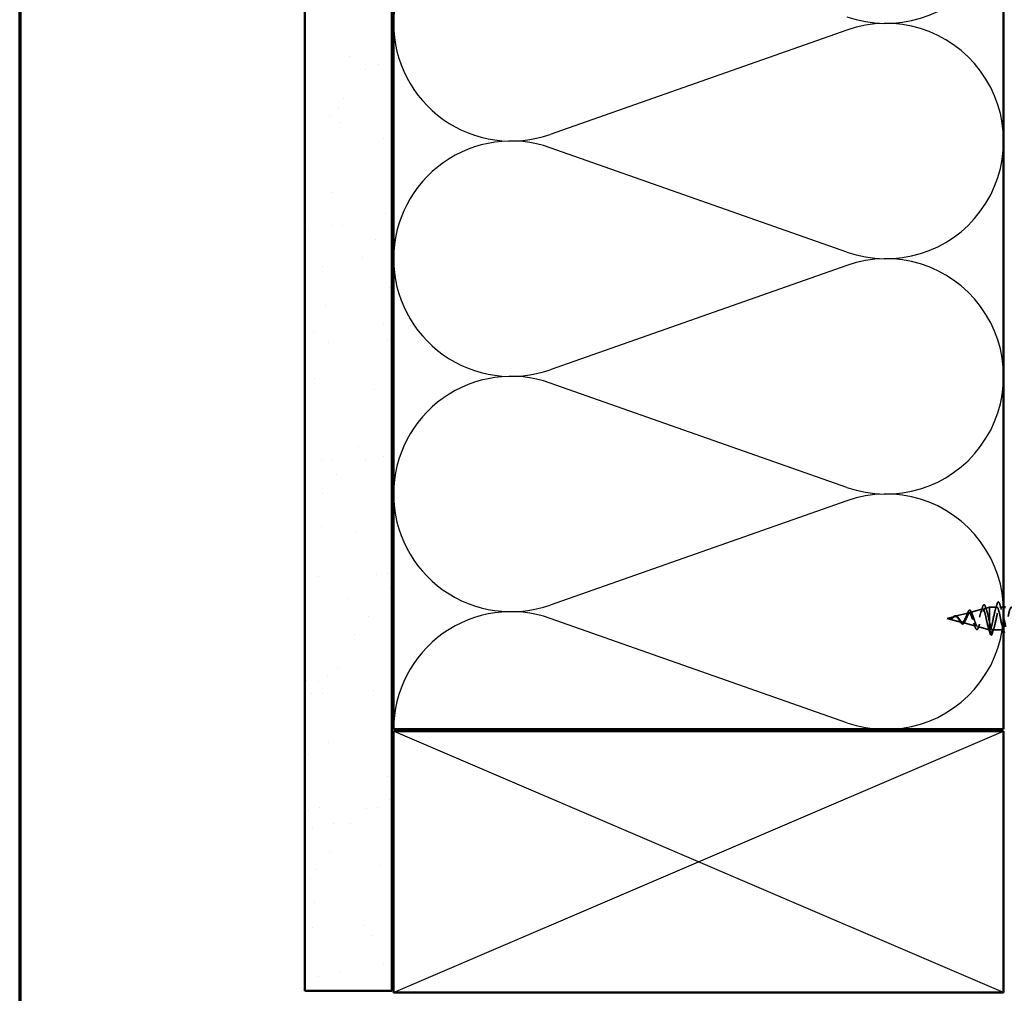
# Model space of a CAD drawing. Units: inches. Extents: x 0.6 to 33.4, y 0.6 to 21.4.
# Drawn here: x 0.6 to 6.2, y 7.6 to 13.1 of the extents above; entities that cross this region are included whole.
import ezdxf

# ---------------------------------------------------------------- set-up
doc = ezdxf.new("R2010")
doc.units = ezdxf.units.IN
doc.header["$LTSCALE"] = 2
doc.header["$MEASUREMENT"] = 0
doc.linetypes.add('DASHED', pattern=[0.2067, 0.1654, -0.0413])
doc.layers.get('0').update_dxf_attribs({"lineweight": 13})
for name, color, linetype, lineweight in [('Border (ANSI)', 7, 'Continuous', 70), ('Hatch (ANSI)', 7, 'Continuous', 18), ('Hidden (ANSI)', 7, 'DASHED', 35), ('Sketch Geometry (ANSI)', 7, 'Continuous', 25), ('Visible (ANSI)', 7, 'Continuous', 50)]:
    doc.layers.add(name, color=color, linetype=linetype, lineweight=lineweight)

# ---------------------------------------------------------------- blocks, each defined once
blk = doc.blocks.new('Borders ATAS A Border')
at = {"layer": 'Border (ANSI)'}
blk.add_line((0.3, 10.7), (0.3, 0.3), dxfattribs=at)

msp = doc.modelspace()

# ---------------------------------------------------------------- hatches: boundary and pattern name
at = {"layer": 'Hatch (ANSI)', "true_color": 0x804000}
h = msp.add_hatch(dxfattribs=at)
h.set_pattern_fill('AR-SAND', color=36, scale=0.25, angle=45, style=0)
h.paths.add_polyline_path([(2.73542, 18.55312), (2.73542, 7.56928), (2.23542, 7.56928), (2.23542, 18.55312)])

# ---------------------------------------------------------------- linework, layer by layer
at = {"layer": 'Hidden (ANSI)', "ltscale": 0.075866}
msp.add_line((5.96794, 9.71764), (6.045, 9.73825), dxfattribs=at)
at = {"layer": 'Hidden (ANSI)', "ltscale": 0.070939}
msp.add_line((6.05327, 9.74046), (6.12533, 9.75973), dxfattribs=at)
at = {"layer": 'Hidden (ANSI)', "ltscale": 0.025357}
msp.add_line((6.1386, 9.76328), (6.16442, 9.77019), dxfattribs=at)
at = {"layer": 'Hidden (ANSI)', "ltscale": 0.117611}
msp.add_line((6.16442, 9.77019), (6.16442, 9.68408), dxfattribs=at)
at = {"layer": 'Hidden (ANSI)', "ltscale": 0.040375}
msp.add_line((6.20692, 9.77019), (6.16442, 9.77019), dxfattribs=at)
at = {"layer": 'Hidden (ANSI)', "ltscale": 0.020375}
msp.add_line((6.24542, 9.77019), (6.22392, 9.77019), dxfattribs=at)
at = {"layer": 'Hidden (ANSI)', "ltscale": 0.042539}
msp.add_line((5.92142, 9.70519), (5.96467, 9.71676), dxfattribs=at)
at = {"layer": 'Hidden (ANSI)', "ltscale": 0.082134}
msp.add_line((5.92142, 9.70519), (6.00484, 9.68288), dxfattribs=at)
at = {"layer": 'Hidden (ANSI)', "ltscale": 0.073402}
msp.add_line((6.01061, 9.68133), (6.08516, 9.66139), dxfattribs=at)
at = {"layer": 'Hidden (ANSI)', "ltscale": 0.071462}
msp.add_line((6.16442, 9.68408), (6.16442, 9.64042), dxfattribs=at)
at = {"layer": 'Hidden (ANSI)', "ltscale": 0.067416}
msp.add_line((6.09593, 9.65851), (6.16442, 9.64019), dxfattribs=at)
at = {"layer": 'Hidden (ANSI)', "ltscale": 0.0051}
msp.add_line((6.16442, 9.64042), (6.16442, 9.64019), dxfattribs=at)
at = {"layer": 'Hidden (ANSI)', "ltscale": 0.000852348}
msp.add_line((6.16542, 9.64019), (6.16442, 9.64019), dxfattribs=at)
at = {"layer": 'Hidden (ANSI)', "ltscale": 0.028664}
for p, q in [((6.17295, 9.61094), (6.16542, 9.64019)), ((6.18242, 9.64019), (6.17489, 9.61094))]:
    msp.add_line(p, q, dxfattribs=at)
at = {"layer": 'Hidden (ANSI)', "ltscale": 0.062755}
msp.add_line((6.24842, 9.64019), (6.18242, 9.64019), dxfattribs=at)
at = {"layer": 'Hidden (ANSI)', "ltscale": 0.002412}
msp.add_arc((6.17392, 9.61119), 0.001, 194.43974, 345.56026, dxfattribs=at)
at = {"layer": 'Hidden (ANSI)', "ltscale": 0.088288}
msp.add_open_spline([(6.1242, 9.76962), (6.12567, 9.7745), (6.12714, 9.77829), (6.13019, 9.78332), (6.13204, 9.78481), (6.13581, 9.7839), (6.13716, 9.78219), (6.13947, 9.77768), (6.14043, 9.77515), (6.14139, 9.7721)], degree=3, knots=[0, 0, 0, 0, 0.06489246, 0.06489246, 0.13077085, 0.13077085, 0.18983606, 0.18983606, 0.23484667, 0.23484667, 0.23484667, 0.23484667], dxfattribs=at)
at = {"layer": 'Hidden (ANSI)', "ltscale": 1.076982}
msp.add_open_spline([(6.78792, 9.77019), (6.78248, 9.77019), (6.77704, 9.75186), (6.7716, 9.72659), (6.76616, 9.70132), (6.76072, 9.67093), (6.75528, 9.65428), (6.74984, 9.63764), (6.7444, 9.63595), (6.73897, 9.65027), (6.73353, 9.66458), (6.72809, 9.69386), (6.72265, 9.71993), (6.71721, 9.746), (6.71177, 9.76697), (6.70633, 9.76982), (6.70089, 9.77267), (6.69545, 9.7572), (6.69001, 9.73301), (6.68457, 9.70882), (6.67913, 9.67766), (6.67369, 9.65888), (6.66825, 9.6401), (6.66282, 9.63505), (6.65738, 9.64687), (6.65194, 9.65869), (6.6465, 9.68653), (6.64106, 9.7131), (6.63562, 9.73966), (6.63018, 9.76304), (6.62474, 9.76871), (6.6193, 9.77439), (6.61386, 9.76195), (6.60842, 9.73912), (6.60298, 9.71629), (6.59754, 9.68472), (6.5921, 9.66401), (6.58667, 9.6433), (6.58123, 9.63495), (6.57579, 9.64415), (6.57035, 9.65334), (6.56491, 9.67941), (6.55947, 9.70617), (6.55403, 9.73293), (6.54859, 9.75845), (6.54315, 9.76688), (6.53771, 9.77531), (6.53227, 9.76604), (6.52683, 9.74483), (6.52139, 9.72362), (6.51595, 9.692), (6.51052, 9.6696), (6.50508, 9.64721), (6.49964, 9.63565), (6.4942, 9.64211), (6.48876, 9.64858), (6.48332, 9.67259), (6.47788, 9.69924), (6.47244, 9.72589), (6.467, 9.75326), (6.46156, 9.76435), (6.45612, 9.77544), (6.45068, 9.76945), (6.44524, 9.7501), (6.43981, 9.73075), (6.43437, 9.69944), (6.42893, 9.67561), (6.42349, 9.65177), (6.41805, 9.63714), (6.41261, 9.6408), (6.40717, 9.64446), (6.40173, 9.66613), (6.39629, 9.69237), (6.39085, 9.71861), (6.38541, 9.74752), (6.37997, 9.76114), (6.37453, 9.77476), (6.36909, 9.77212), (6.36366, 9.75485), (6.35822, 9.73758), (6.35278, 9.70694), (6.34734, 9.68194), (6.3419, 9.65695), (6.33646, 9.63941), (6.33102, 9.64022), (6.32558, 9.64103), (6.32014, 9.66013), (6.3147, 9.68565), (6.30926, 9.71118), (6.30382, 9.74129), (6.29838, 9.7573), (6.29294, 9.7733), (6.28751, 9.77403), (6.28207, 9.75904), (6.27663, 9.74405), (6.27119, 9.71442), (6.26575, 9.68855), (6.26031, 9.66267), (6.25487, 9.64243), (6.24943, 9.64038), (6.24399, 9.63833), (6.23855, 9.65463), (6.23311, 9.67916), (6.22767, 9.70368), (6.22223, 9.73466), (6.21679, 9.75286), (6.21136, 9.77105), (6.20592, 9.77515), (6.20048, 9.76261), (6.19504, 9.75007), (6.1896, 9.72179), (6.18416, 9.69534), (6.17872, 9.66888), (6.17328, 9.64616), (6.16784, 9.64128), (6.16703, 9.64056), (6.16623, 9.64019), (6.16542, 9.64019)], degree=3, knots=[0, 0, 0, 0, 1.2352769, 1.2352769, 1.2352769, 2.4705539, 2.4705539, 2.4705539, 3.7058308, 3.7058308, 3.7058308, 4.9411078, 4.9411078, 4.9411078, 6.1763847, 6.1763847, 6.1763847, 7.4116617, 7.4116617, 7.4116617, 8.6469386, 8.6469386, 8.6469386, 9.8822156, 9.8822156, 9.8822156, 11.1174925, 11.1174925, 11.1174925, 12.3527695, 12.3527695, 12.3527695, 13.5880464, 13.5880464, 13.5880464, 14.8233233, 14.8233233, 14.8233233, 16.0586003, 16.0586003, 16.0586003, 17.2938772, 17.2938772, 17.2938772, 18.5291542, 18.5291542, 18.5291542, 19.7644311, 19.7644311, 19.7644311, 20.9997081, 20.9997081, 20.9997081, 22.234985, 22.234985, 22.234985, 23.470262, 23.470262, 23.470262, 24.7055389, 24.7055389, 24.7055389, 25.9408158, 25.9408158, 25.9408158, 27.1760928, 27.1760928, 27.1760928, 28.4113697, 28.4113697, 28.4113697, 29.6466467, 29.6466467, 29.6466467, 30.8819236, 30.8819236, 30.8819236, 32.1172006, 32.1172006, 32.1172006, 33.3524775, 33.3524775, 33.3524775, 34.5877545, 34.5877545, 34.5877545, 35.8230314, 35.8230314, 35.8230314, 37.0583084, 37.0583084, 37.0583084, 38.2935853, 38.2935853, 38.2935853, 39.5288622, 39.5288622, 39.5288622, 40.7641392, 40.7641392, 40.7641392, 41.9994161, 41.9994161, 41.9994161, 43.2346931, 43.2346931, 43.2346931, 44.46997, 44.46997, 44.46997, 45.705247, 45.705247, 45.705247, 46.9405239, 46.9405239, 46.9405239, 47.1238898, 47.1238898, 47.1238898, 47.1238898], dxfattribs=at)
at = {"layer": 'Hidden (ANSI)', "ltscale": 0.30028}
msp.add_open_spline([(6.18242, 9.64019), (6.18786, 9.64019), (6.1933, 9.65852), (6.19874, 9.68379), (6.20418, 9.70906), (6.20962, 9.73946), (6.21505, 9.7561), (6.22049, 9.77274), (6.22593, 9.77443), (6.23137, 9.76012), (6.23605, 9.74779), (6.24074, 9.72438), (6.24542, 9.70148)], degree=3, knots=[-47.1238898, -47.1238898, -47.1238898, -47.1238898, -45.8886129, -45.8886129, -45.8886129, -44.6533359, -44.6533359, -44.6533359, -43.418059, -43.418059, -43.418059, -42.3547251, -42.3547251, -42.3547251, -42.3547251], dxfattribs=at)
at = {"layer": 'Hidden (ANSI)', "ltscale": 0.031888}
for points in [[(6.19809, 9.75621), (6.20151, 9.76662), (6.20473, 9.77728), (6.20787, 9.78797)], [(6.22297, 9.78797), (6.22611, 9.77728), (6.22933, 9.76662), (6.23275, 9.75621)], [(6.19125, 9.65417), (6.18783, 9.64376), (6.18461, 9.6331), (6.18147, 9.62241)]]:
    msp.add_open_spline(points, degree=3, dxfattribs=at)
at = {"layer": 'Hidden (ANSI)', "ltscale": 0.090851}
msp.add_open_spline([(6.20787, 9.78797), (6.20935, 9.79304), (6.21081, 9.7966), (6.21333, 9.79955), (6.21434, 9.80021), (6.2173, 9.80016), (6.21869, 9.79854), (6.22099, 9.79406), (6.22198, 9.79135), (6.22297, 9.78797)], degree=3, knots=[0, 0, 0, 0, 0.08068206, 0.08068206, 0.12137804, 0.12137804, 0.18811443, 0.18811443, 0.24184971, 0.24184971, 0.24184971, 0.24184971], dxfattribs=at)
at = {"layer": 'Hidden (ANSI)', "ltscale": 0.083957}
msp.add_open_spline([(6.00484, 9.68288), (6.00301, 9.68337), (6.00117, 9.68454), (5.99741, 9.68804), (5.99555, 9.69028), (5.99173, 9.69537), (5.98984, 9.69812), (5.98595, 9.70361), (5.98402, 9.70626), (5.98005, 9.71095), (5.97808, 9.71293), (5.97401, 9.71585), (5.97198, 9.71677), (5.96778, 9.71742), (5.96568, 9.71716), (5.96131, 9.71563), (5.95912, 9.71442), (5.95546, 9.71205), (5.95411, 9.71111), (5.95136, 9.70923), (5.95, 9.70831), (5.9486, 9.70744)], degree=3, knots=[0, 0, 0, 0, 0.02818547, 0.02818547, 0.05535616, 0.05535616, 0.08155578, 0.08155578, 0.10684016, 0.10684016, 0.13128192, 0.13128192, 0.1549776, 0.1549776, 0.17805851, 0.17805851, 0.20070773, 0.20070773, 0.21389493, 0.21389493, 0.22660204, 0.22660204, 0.22660204, 0.22660204], dxfattribs=at)
at = {"layer": 'Hidden (ANSI)', "ltscale": 0.049977}
msp.add_open_spline([(5.9489, 9.70778), (5.95052, 9.70895), (5.95212, 9.71027), (5.95525, 9.71294), (5.95682, 9.71432), (5.95999, 9.71691), (5.96161, 9.71812), (5.96486, 9.72005), (5.96652, 9.72075), (5.96983, 9.72143), (5.97154, 9.72137), (5.97483, 9.7204), (5.97645, 9.7195), (5.97961, 9.71699), (5.98117, 9.71532), (5.98294, 9.71308), (5.98321, 9.71273), (5.98347, 9.71237)], degree=3, knots=[0, 0, 0, 0, 0.01545601, 0.01545601, 0.03160159, 0.03160159, 0.04933947, 0.04933947, 0.06831232, 0.06831232, 0.08828975, 0.08828975, 0.10822909, 0.10822909, 0.12929401, 0.12929401, 0.13307809, 0.13307809, 0.13307809, 0.13307809], dxfattribs=at)
at = {"layer": 'Hidden (ANSI)', "ltscale": 0.089656}
msp.add_open_spline([(5.95088, 9.70763), (5.95369, 9.70941), (5.95631, 9.71135), (5.96154, 9.71483), (5.96399, 9.71627), (5.96887, 9.71805), (5.97119, 9.71834), (5.97582, 9.7176), (5.97804, 9.71654), (5.98249, 9.71323), (5.98463, 9.71099), (5.98894, 9.70576), (5.99103, 9.70282), (5.99522, 9.69682), (5.99727, 9.69384), (6.00123, 9.68863), (6.0031, 9.68644), (6.00689, 9.68299), (6.00875, 9.68183), (6.01061, 9.68133)], degree=3, knots=[0, 0, 0, 0, 0.02542118, 0.02542118, 0.05061597, 0.05061597, 0.07599611, 0.07599611, 0.10184452, 0.10184452, 0.12835573, 0.12835573, 0.15566688, 0.15566688, 0.18387744, 0.18387744, 0.21097071, 0.21097071, 0.23938117, 0.23938117, 0.23938117, 0.23938117], dxfattribs=at)
at = {"layer": 'Hidden (ANSI)', "ltscale": 0.544082}
msp.add_open_spline([(6.16442, 9.64042), (6.16274, 9.64158), (6.16107, 9.6444), (6.15768, 9.65298), (6.15601, 9.6586), (6.15262, 9.67186), (6.15094, 9.67932), (6.14755, 9.69503), (6.14587, 9.70311), (6.14248, 9.71876), (6.1408, 9.72618), (6.1374, 9.73936), (6.13572, 9.74501), (6.13232, 9.7538), (6.13064, 9.75689), (6.12724, 9.76011), (6.12556, 9.76027), (6.12215, 9.75769), (6.12046, 9.75503), (6.11705, 9.74729), (6.11537, 9.74235), (6.11195, 9.73092), (6.11026, 9.72458), (6.10684, 9.71141), (6.10515, 9.70472), (6.10173, 9.69195), (6.10003, 9.68598), (6.09661, 9.6756), (6.09491, 9.67125), (6.09147, 9.66476), (6.08977, 9.66264), (6.08633, 9.66087), (6.08463, 9.66118), (6.08119, 9.66415), (6.07948, 9.66672), (6.07602, 9.6737), (6.07431, 9.67798), (6.07085, 9.68762), (6.06914, 9.69284), (6.06567, 9.70344), (6.06395, 9.70869), (6.06047, 9.71847), (6.05874, 9.72291), (6.05525, 9.73034), (6.05352, 9.73328), (6.05002, 9.73728), (6.04828, 9.73835), (6.04477, 9.73849), (6.04302, 9.73762), (6.03949, 9.73414), (6.03774, 9.73162), (6.03419, 9.72536), (6.03243, 9.72174), (6.02886, 9.71396), (6.02709, 9.70993), (6.0235, 9.7021), (6.02172, 9.69839), (6.0181, 9.69188), (6.01631, 9.68913), (6.01288, 9.68523), (6.01128, 9.68395), (6.00807, 9.68256), (6.00648, 9.68244), (6.00484, 9.68288)], degree=3, knots=[0, 0, 0, 0, 0.0662455, 0.0662455, 0.1312266, 0.1312266, 0.1949439, 0.1949439, 0.2573984, 0.2573984, 0.3185909, 0.3185909, 0.3785225, 0.3785225, 0.4371941, 0.4371941, 0.4946071, 0.4946071, 0.5507627, 0.5507627, 0.6056626, 0.6056626, 0.6593082, 0.6593082, 0.7117016, 0.7117016, 0.7628447, 0.7628447, 0.8127399, 0.8127399, 0.8613896, 0.8613896, 0.9087967, 0.9087967, 0.9549645, 0.9549645, 0.9998965, 0.9998965, 1.0435967, 1.0435967, 1.0860698, 1.0860698, 1.1273208, 1.1273208, 1.1673558, 1.1673558, 1.2061815, 1.2061815, 1.2438056, 1.2438056, 1.2802371, 1.2802371, 1.3154864, 1.3154864, 1.3495657, 1.3495657, 1.3824892, 1.3824892, 1.4142741, 1.4142741, 1.4412543, 1.4412543, 1.4671582, 1.4671582, 1.4671582, 1.4671582], dxfattribs=at)
at = {"layer": 'Hidden (ANSI)', "ltscale": 0.504207}
msp.add_open_spline([(6.01061, 9.68133), (6.01263, 9.68079), (6.01459, 9.68107), (6.01853, 9.68323), (6.02046, 9.68514), (6.02436, 9.69037), (6.02627, 9.69367), (6.03014, 9.7012), (6.03204, 9.70536), (6.03587, 9.71392), (6.03775, 9.71821), (6.04156, 9.72623), (6.04343, 9.72985), (6.04722, 9.73581), (6.04908, 9.73803), (6.05285, 9.74066), (6.0547, 9.74098), (6.05845, 9.73957), (6.0603, 9.73779), (6.06403, 9.73231), (6.06587, 9.7286), (6.06958, 9.71973), (6.07142, 9.71463), (6.07512, 9.7037), (6.07695, 9.69799), (6.08064, 9.68678), (6.08247, 9.68142), (6.08615, 9.67184), (6.08797, 9.66776), (6.09164, 9.66155), (6.09346, 9.65953), (6.09712, 9.65794), (6.09893, 9.65844), (6.10259, 9.662), (6.1044, 9.66509), (6.10805, 9.67349), (6.10986, 9.67878), (6.1135, 9.6909), (6.1153, 9.69764), (6.11894, 9.71165), (6.12074, 9.71879), (6.12437, 9.73248), (6.12617, 9.73887), (6.1298, 9.74997), (6.13159, 9.75452), (6.13522, 9.76109), (6.13701, 9.76297), (6.14063, 9.7637), (6.14242, 9.76248), (6.14604, 9.75699), (6.14782, 9.75272), (6.15144, 9.74161), (6.15322, 9.73484), (6.1566, 9.72065), (6.15816, 9.7135), (6.1613, 9.69875), (6.16286, 9.69127), (6.16442, 9.68408)], degree=3, knots=[0, 0, 0, 0, 0.0315308, 0.0315308, 0.0641805, 0.0641805, 0.0979786, 0.0979786, 0.1329491, 0.1329491, 0.1691118, 0.1691118, 0.2064833, 0.2064833, 0.2450775, 0.2450775, 0.2849064, 0.2849064, 0.3259802, 0.3259802, 0.3683075, 0.3683075, 0.4118959, 0.4118959, 0.4567522, 0.4567522, 0.5028821, 0.5028821, 0.5502906, 0.5502906, 0.5989824, 0.5989824, 0.6489613, 0.6489613, 0.7002309, 0.7002309, 0.7527945, 0.7527945, 0.8066547, 0.8066547, 0.8618141, 0.8618141, 0.918275, 0.918275, 0.9760395, 0.9760395, 1.0351092, 1.0351092, 1.095486, 1.095486, 1.1571712, 1.1571712, 1.2201662, 1.2201662, 1.2761521, 1.2761521, 1.3331843, 1.3331843, 1.3331843, 1.3331843], dxfattribs=at)
at = {"layer": 'Hidden (ANSI)', "ltscale": 0.014151}
msp.add_open_spline([(6.03221, 9.72118), (6.03406, 9.72506), (6.03581, 9.72931), (6.03748, 9.73369)], degree=3, dxfattribs=at)
at = {"layer": 'Hidden (ANSI)', "ltscale": 0.078163}
msp.add_open_spline([(6.03748, 9.73369), (6.03898, 9.73761), (6.04046, 9.7411), (6.04339, 9.74675), (6.04485, 9.74897), (6.04795, 9.75206), (6.04973, 9.75289), (6.05313, 9.75237), (6.05463, 9.75127), (6.05671, 9.74873), (6.05742, 9.74767), (6.05925, 9.74443), (6.06037, 9.74195), (6.06146, 9.7391)], degree=3, knots=[0, 0, 0, 0, 0.03820607, 0.03820607, 0.07666554, 0.07666554, 0.11777887, 0.11777887, 0.15521059, 0.15521059, 0.17510174, 0.17510174, 0.2079958, 0.2079958, 0.2079958, 0.2079958], dxfattribs=at)
at = {"layer": 'Hidden (ANSI)', "ltscale": 0.013376}
msp.add_open_spline([(6.06146, 9.7391), (6.06305, 9.73498), (6.0647, 9.73096), (6.06642, 9.72718)], degree=3, dxfattribs=at)
at = {"layer": 'Hidden (ANSI)', "ltscale": 0.025829}
msp.add_open_spline([(6.11604, 9.74412), (6.1189, 9.75242), (6.12159, 9.761), (6.1242, 9.76962)], degree=3, dxfattribs=at)
at = {"layer": 'Hidden (ANSI)', "ltscale": 0.022792}
msp.add_open_spline([(6.14139, 9.7721), (6.14375, 9.76456), (6.14619, 9.75707), (6.14875, 9.74978)], degree=3, dxfattribs=at)
at = {"layer": 'Hidden (ANSI)', "ltscale": 0.014821}
msp.add_open_spline([(5.94122, 9.70381), (5.93958, 9.70327), (5.9383, 9.70302), (5.93764, 9.70287), (5.93753, 9.70284), (5.93743, 9.70281), (5.9374, 9.70281), (5.93737, 9.70279), (5.93736, 9.70279), (5.93736, 9.70278), (5.93736, 9.70278), (5.93735, 9.70278), (5.93735, 9.70278), (5.93735, 9.70277), (5.93736, 9.70277), (5.93736, 9.70277), (5.93736, 9.70277), (5.93736, 9.70277), (5.93736, 9.70277), (5.93737, 9.70276), (5.93737, 9.70276), (5.93739, 9.70276), (5.93741, 9.70275), (5.93755, 9.70274), (5.93776, 9.70275), (5.93816, 9.70276), (5.93856, 9.70279), (5.93961, 9.70291), (5.9402, 9.70301), (5.94308, 9.70362), (5.94533, 9.70449), (5.94761, 9.70571)], degree=3, knots=[0, 0, 0, 0, 0.01397013, 0.01397013, 0.01635801, 0.01635801, 0.01712636, 0.01712636, 0.01759978, 0.01759978, 0.01773598, 0.01773598, 0.01781809, 0.01781809, 0.01788584, 0.01788584, 0.01795891, 0.01795891, 0.01807628, 0.01807628, 0.01833703, 0.01833703, 0.01916095, 0.01916095, 0.02439922, 0.02439922, 0.04499316, 0.04499316, 0.07213098, 0.07213098, 0.1773839, 0.1773839, 0.1773839, 0.1773839], dxfattribs=at)
at = {"layer": 'Hidden (ANSI)', "ltscale": 0.002866}
msp.add_open_spline([(5.94173, 9.70336), (5.94077, 9.70311), (5.93981, 9.70293), (5.93886, 9.70283)], degree=3, dxfattribs=at)
at = {"layer": 'Hidden (ANSI)', "ltscale": 0.007962}
msp.add_open_spline([(5.9486, 9.70744), (5.9476, 9.70681), (5.94659, 9.70622), (5.94413, 9.70493), (5.9427, 9.7043), (5.94122, 9.70381)], degree=3, knots=[0, 0, 0, 0, 0.009046419, 0.009046419, 0.021574315, 0.021574315, 0.021574315, 0.021574315], dxfattribs=at)
at = {"layer": 'Hidden (ANSI)', "ltscale": 0.000711439}
msp.add_open_spline([(5.94643, 9.70615), (5.94655, 9.70622), (5.94668, 9.70629), (5.94681, 9.70637)], degree=3, dxfattribs=at)
at = {"layer": 'Hidden (ANSI)', "ltscale": 0.002371}
msp.add_open_spline([(5.94681, 9.70637), (5.94751, 9.70681), (5.94821, 9.70728), (5.9489, 9.70778)], degree=3, dxfattribs=at)
at = {"layer": 'Hidden (ANSI)', "ltscale": 0.003543}
msp.add_open_spline([(5.94761, 9.70571), (5.94814, 9.70599), (5.94866, 9.70628), (5.94975, 9.70692), (5.95032, 9.70727), (5.95088, 9.70763)], degree=3, knots=[0, 0, 0, 0, 0.0046577974, 0.0046577974, 0.0097216205, 0.0097216205, 0.0097216205, 0.0097216205], dxfattribs=at)
at = {"layer": 'Hidden (ANSI)', "ltscale": 0.003954}
msp.add_open_spline([(5.98347, 9.71237), (5.98407, 9.71158), (5.98467, 9.71083), (5.98528, 9.71014)], degree=3, dxfattribs=at)
at = {"layer": 'Hidden (ANSI)', "ltscale": 0.007535}
msp.add_open_spline([(5.99277, 9.69323), (5.99173, 9.69515), (5.99066, 9.69693), (5.98955, 9.69851)], degree=3, dxfattribs=at)
at = {"layer": 'Hidden (ANSI)', "ltscale": 0.032433}
msp.add_open_spline([(6.00756, 9.67398), (6.00593, 9.6746), (6.00433, 9.67585), (6.00112, 9.67935), (5.99947, 9.68167), (5.99617, 9.687), (5.99448, 9.69005), (5.99277, 9.69323)], degree=3, knots=[0, 0, 0, 0, 0.028857682, 0.028857682, 0.057982072, 0.057982072, 0.086372467, 0.086372467, 0.086372467, 0.086372467], dxfattribs=at)
at = {"layer": 'Hidden (ANSI)', "ltscale": 0.035209}
msp.add_open_spline([(6.02219, 9.68615), (6.02064, 9.68293), (6.01903, 9.68015), (6.01574, 9.676), (6.01399, 9.67453), (6.01065, 9.67336), (6.00907, 9.6734), (6.00756, 9.67398)], degree=3, knots=[0, 0, 0, 0, 0.033903293, 0.033903293, 0.067031025, 0.067031025, 0.093753588, 0.093753588, 0.093753588, 0.093753588], dxfattribs=at)
at = {"layer": 'Hidden (ANSI)', "ltscale": 0.008584}
msp.add_open_spline([(6.0257, 9.69282), (6.02449, 9.69075), (6.02332, 9.6885), (6.02219, 9.68615)], degree=3, dxfattribs=at)
at = {"layer": 'Hidden (ANSI)', "ltscale": 0.020226}
msp.add_open_spline([(6.08117, 9.65873), (6.07901, 9.66534), (6.07675, 9.67189), (6.07434, 9.67808)], degree=3, dxfattribs=at)
at = {"layer": 'Hidden (ANSI)', "ltscale": 0.01814}
msp.add_open_spline([(6.10744, 9.67226), (6.10528, 9.6667), (6.10322, 9.66091), (6.10123, 9.65503)], degree=3, dxfattribs=at)
at = {"layer": 'Hidden (ANSI)', "ltscale": 0.078553}
msp.add_open_spline([(6.16442, 9.68408), (6.16636, 9.67588), (6.16827, 9.66832), (6.17215, 9.65539), (6.17407, 9.65015), (6.17707, 9.64439), (6.17814, 9.64282), (6.18028, 9.64072), (6.18135, 9.64019), (6.18242, 9.64019)], degree=3, knots=[0, 0, 0, 0, 0.06772236, 0.06772236, 0.13544473, 0.13544473, 0.17287087, 0.17287087, 0.21029702, 0.21029702, 0.21029702, 0.21029702], dxfattribs=at)
at = {"layer": 'Hidden (ANSI)', "ltscale": 0.084429}
msp.add_open_spline([(6.10123, 9.65503), (6.09973, 9.65062), (6.09821, 9.64718), (6.09498, 9.64268), (6.09297, 9.64144), (6.08929, 9.64244), (6.08787, 9.64392), (6.08574, 9.64735), (6.085, 9.64879), (6.08324, 9.65279), (6.08221, 9.65557), (6.08117, 9.65873)], degree=3, knots=[0, 0, 0, 0, 0.0575118, 0.0575118, 0.11480265, 0.11480265, 0.16284669, 0.16284669, 0.18869283, 0.18869283, 0.22459478, 0.22459478, 0.22459478, 0.22459478], dxfattribs=at)
at = {"layer": 'Hidden (ANSI)', "ltscale": 0.031132}
msp.add_open_spline([(6.16679, 9.62311), (6.16378, 9.63357), (6.16068, 9.64402), (6.15741, 9.65426)], degree=3, dxfattribs=at)
at = {"layer": 'Hidden (ANSI)', "ltscale": 0.005187}
msp.add_open_spline([(6.16542, 9.64019), (6.16509, 9.64019), (6.16475, 9.64027), (6.16442, 9.64042)], degree=3, dxfattribs=at)
at = {"layer": 'Hidden (ANSI)', "ltscale": 0.04193}
msp.add_open_spline([(6.17356, 9.61026), (6.172, 9.61086), (6.17086, 9.6125), (6.16872, 9.61704), (6.16775, 9.61977), (6.16679, 9.62311)], degree=3, knots=[0, 0, 0, 0, 0.06075022, 0.06075022, 0.11185814, 0.11185814, 0.11185814, 0.11185814], dxfattribs=at)
at = {"layer": 'Hidden (ANSI)', "ltscale": 0.045372}
msp.add_open_spline([(6.18147, 9.62241), (6.17999, 9.61734), (6.17853, 9.61378), (6.17602, 9.61084), (6.17503, 9.61019), (6.17392, 9.61019)], degree=3, knots=[0, 0, 0, 0, 0.08068206, 0.08068206, 0.1208897, 0.1208897, 0.1208897, 0.1208897], dxfattribs=at)
at = {"layer": 'Hidden (ANSI)', "ltscale": 0.018639}
msp.add_open_spline([(6.24542, 9.63566), (6.24353, 9.64188), (6.24159, 9.64807), (6.23959, 9.65417)], degree=3, dxfattribs=at)
at = {"layer": 'Sketch Geometry (ANSI)', "color": 150, "true_color": 0x0080ff}
for p, q in [((5.3465, 13.08106), (3.64434, 12.4825)), ((5.3465, 11.8075), (3.64434, 12.40606)), ((5.3465, 11.73106), (3.64434, 11.1325)), ((5.3465, 10.4575), (3.64434, 11.05606)), ((5.3465, 10.38106), (3.64434, 9.7825)), ((5.3465, 9.1075), (3.64434, 9.70606))]:
    msp.add_line(p, q, dxfattribs=at)
at = {"layer": 'Sketch Geometry (ANSI)', "color": 36, "true_color": 0x804000}
for p, q in [((2.74542, 7.55928), (6.24542, 9.05928)), ((6.24542, 7.55928), (2.74542, 9.05928))]:
    msp.add_line(p, q, dxfattribs=at)
at = {"layer": 'Sketch Geometry (ANSI)', "color": 150, "true_color": 0x0080ff}
for centre, start, end in [((5.57042, 13.79428), 250.6261, 109.3739), ((3.42042, 13.11928), 70.6261, 180), ((3.42042, 13.11928), 180, 289.3739), ((5.57042, 12.44428), 250.6261, 109.3739), ((3.42042, 11.76928), 70.6261, 180), ((3.42042, 11.76928), 180, 289.3739), ((5.57042, 11.09428), 250.6261, 109.3739), ((3.42042, 10.41928), 70.6261, 180), ((3.42042, 10.41928), 180, 289.3739), ((5.57042, 9.74428), 250.6261, 109.3739), ((3.42042, 9.06928), 70.6261, 180)]:
    msp.add_arc(centre, 0.675, start, end, dxfattribs=at)
at = {"layer": 'Visible (ANSI)', "color": 36, "true_color": 0x804000}
for p, q in [((2.23542, 7.56928), (2.23542, 18.55312)), ((2.73542, 7.56928), (2.73542, 18.55312)), ((2.74542, 7.55928), (2.74542, 9.05928)), ((2.74542, 9.05928), (6.24542, 9.05928)), ((6.24542, 9.05928), (6.24542, 7.55928)), ((2.23542, 7.56928), (2.73542, 7.56928)), ((6.24542, 7.55928), (2.74542, 7.55928))]:
    msp.add_line(p, q, dxfattribs=at)
at = {"layer": 'Visible (ANSI)', "color": 150, "true_color": 0x0080ff}
for p, q in [((2.74542, 9.06928), (2.74542, 18.55312)), ((6.24542, 18.55312), (6.24542, 9.06928)), ((6.24542, 9.06928), (2.74542, 9.06928))]:
    msp.add_line(p, q, dxfattribs=at)
at = {"layer": 'Visible (ANSI)'}
msp.add_line((6.25542, 9.77019), (6.24542, 9.77019), dxfattribs=at)
msp.add_open_spline([(6.24542, 9.70148), (6.24618, 9.69777), (6.24693, 9.69408), (6.24769, 9.69045), (6.25027, 9.67811), (6.25284, 9.6669), (6.25542, 9.65823)], degree=3, knots=[-42.35472505, -42.35472505, -42.35472505, -42.35472505, -42.18278202, -42.18278202, -42.18278202, -41.59771477, -41.59771477, -41.59771477, -41.59771477], dxfattribs=at)
msp.add_open_spline([(6.24937, 9.62241), (6.24807, 9.62684), (6.24675, 9.63126), (6.24542, 9.63566)], degree=3, dxfattribs=at)

# ---------------------------------------------------------------- block references
at = {"xscale": 2, "yscale": 2, "zscale": 2}
msp.add_blockref('Borders ATAS A Border', (0, 0), dxfattribs=at)

doc.saveas('drawing.dxf')
